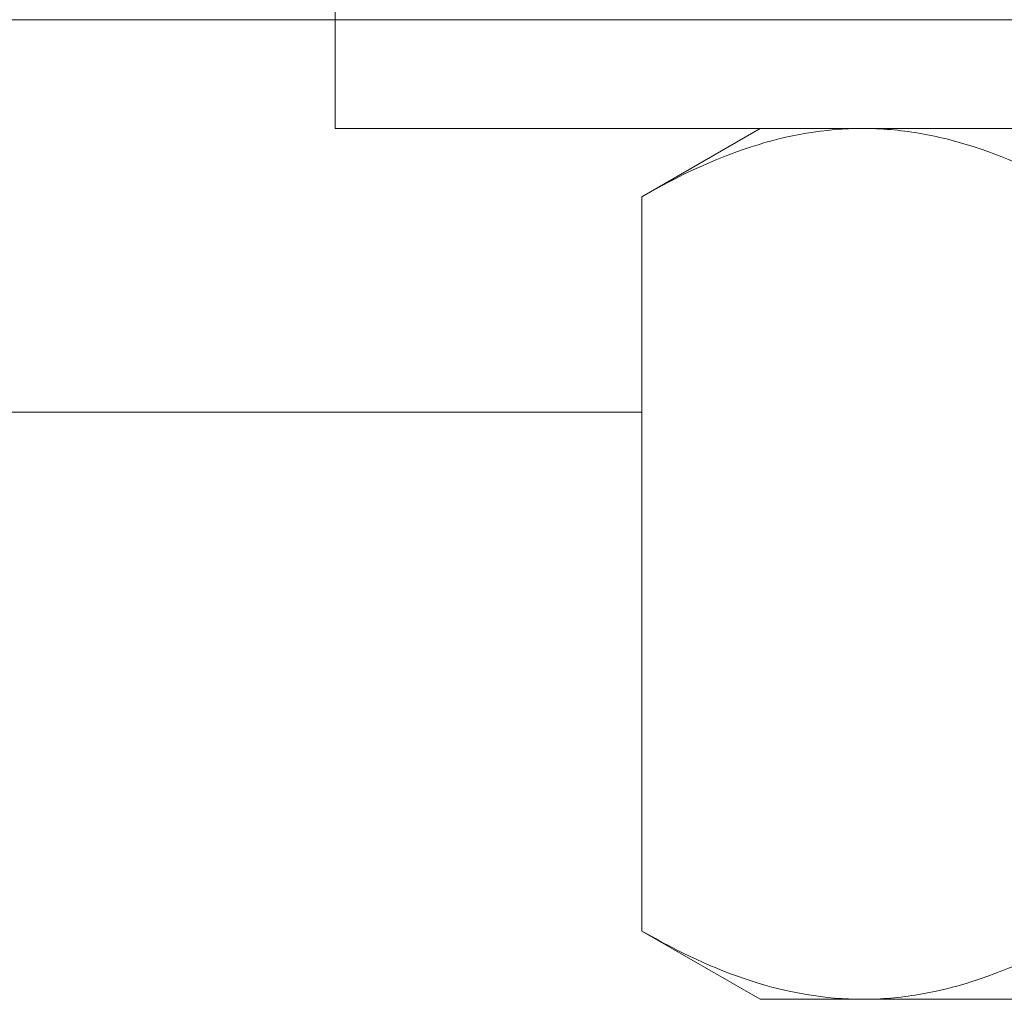
# Model space of a CAD drawing. Extents: x -307 to 54, y -218 to 147.
# Drawn here: x -61 to -61, y 1 to 2 of the extents above; entities that cross this region are included whole.
import ezdxf

# ---------------------------------------------------------------- set-up
doc = ezdxf.new("R2010")
doc.units = 0
doc.header["$LTSCALE"] = 0.1
doc.header["$MEASUREMENT"] = 0
doc.layers.get('0').update_dxf_attribs({"linetype": 'CONTINUOUS', "lineweight": 13})

msp = doc.modelspace()

# ---------------------------------------------------------------- linework, layer by layer
at = {"color": 8}
for p, q in [((-64.23593, 2.17644), (-56.48593, 2.17644)), ((-60.92327, 2.09643), (-61.01029, 2.04619)), ((-60.92327, 2.09643), (-60.84791, 2.09643)), ((-60.84791, 2.09643), (-60.36077, 2.09643)), ((-61.01029, 2.04619), (-61.01029, 1.50605)), ((-64.46125, 1.88777), (-61.01029, 1.88777)), ((-61.01029, 1.50605), (-60.92327, 1.45581)), ((-60.84791, 1.45581), (-60.92327, 1.45581)), ((-60.36077, 1.45581), (-60.84791, 1.45581))]:
    msp.add_line(p, q, dxfattribs=at)
msp.add_lwpolyline([(-59.48593, 2.09643), (-59.48593, 2.21543), (-61.23593, 2.21543), (-61.23593, 2.09643)], close=True, dxfattribs=at)
for points, knots in [([(-61.01029, 2.04619), (-60.98373, 2.06153), (-60.95697, 2.07416), (-60.9029, 2.09165), (-60.87558, 2.09643), (-60.84791, 2.09643)], [0, 0, 0, 0, 0.5, 0.5, 1, 1, 1, 1]), ([(-60.84791, 2.09643), (-60.83413, 2.09643), (-60.82029, 2.09525), (-60.7929, 2.09065), (-60.7793, 2.08725), (-60.73875, 2.07412), (-60.71203, 2.06149), (-60.68553, 2.04619)], [0, 0, 0, 0, 0.25, 0.25, 0.5, 0.5, 1, 1, 1, 1]), ([(-61.01029, 1.50605), (-60.98373, 1.49071), (-60.95697, 1.47808), (-60.9029, 1.4606), (-60.87558, 1.45581), (-60.84791, 1.45581)], [0, 0, 0, 0, 0.5, 0.5, 1, 1, 1, 1]), ([(-60.84791, 1.45581), (-60.83413, 1.45581), (-60.82029, 1.457), (-60.7929, 1.46159), (-60.7793, 1.465), (-60.73875, 1.47812), (-60.71203, 1.49075), (-60.68553, 1.50605)], [0, 0, 0, 0, 0.25, 0.25, 0.5, 0.5, 1, 1, 1, 1])]:
    msp.add_open_spline(points, degree=3, knots=knots, dxfattribs=at)

doc.saveas('drawing.dxf')
